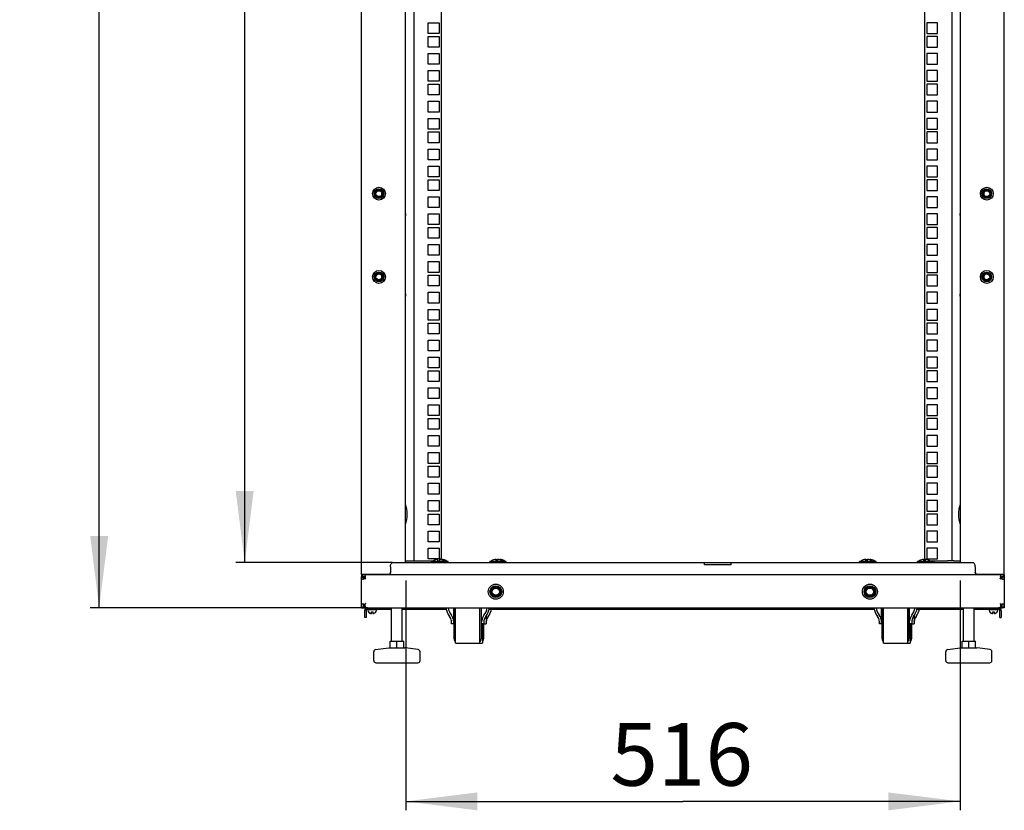
# Model space of a CAD drawing. Units: millimetres. Extents: x 0 to 420, y 0 to 297.
# Drawn here: x 244 to 298, y 124 to 168 of the extents above; entities that cross this region are included whole.
import ezdxf

# ---------------------------------------------------------------- set-up
doc = ezdxf.new("R2010")
doc.units = ezdxf.units.MM
doc.header["$LTSCALE"] = 23.1
doc.layers.get('0').update_dxf_attribs({"linetype": 'CONTINUOUS'})
for name, color, linetype in [('02___PRT_ALL_AXES', 7, 'CONTINUOUS'), ('07__ASM_ALL_ANNOTATION', 7, 'CONTINUOUS'), ('ALL_FEATURES', 7, 'CONTINUOUS')]:
    doc.layers.add(name, color=color, linetype=linetype)
doc.styles.get("Standard").update_dxf_attribs({"font": 'gost.ttf'})
doc.dimstyles.new('DIMSTYLE_4', dxfattribs={"dimtxt": 3.5, "dimasz": 4, "dimexe": 0.5, "dimexo": 0, "dimgap": 0.875, "dimtad": 1, "dimdec": 0, "dimlfac": 16.666667, "dimtxsty": 'STANDARD', "dimblk": '_FILLED', "dimblk1": '_FILLED', "dimblk2": '_FILLED', "dimcen": 0.09, "dimadec": 3, "dimazin": 2, "dimtp": 2, "dimtm": 2, "dimtfac": 1, "dimtdec": 0, "dimtofl": 0, "dimtmove": 0, "dimatfit": 3, "dimldrblk": '_FILLED', "dimfxl": 1, "dimtolj": 1, "dimarcsym": 0})
doc.dimstyles.new('DIMSTYLE_5', dxfattribs={"dimtxt": 3.5, "dimasz": 4, "dimexe": 0.5, "dimexo": 0, "dimgap": 0.875, "dimtad": 1, "dimdec": 0, "dimlfac": 16.666667, "dimtxsty": 'STANDARD', "dimblk": '_FILLED', "dimblk1": '_FILLED', "dimblk2": '_FILLED', "dimcen": 0.09, "dimadec": 3, "dimazin": 2, "dimtp": 0.8, "dimtm": 0.8, "dimtfac": 1, "dimtdec": 0, "dimtofl": 0, "dimtmove": 0, "dimatfit": 3, "dimldrblk": '_FILLED', "dimfxl": 1, "dimtolj": 1, "dimarcsym": 0})

# ---------------------------------------------------------------- blocks, each defined once
blk = doc.blocks.new('_FILLED')
at = {"color": 0, "linetype": 'BYBLOCK'}
blk.add_solid([(0, 0), (-1, 0.125), (-1, -0.125)], dxfattribs=at)
blk = doc.blocks.new('*D5')
at = {"layer": '07__ASM_ALL_ANNOTATION', "color": 2, "linetype": 'CONTINUOUS'}
for p, q in [((265.066, 265.868), (255.583, 265.868)), ((256.083, 265.868), (256.083, 201.743)), ((256.083, 137.618), (256.083, 201.743)), ((264.337, 137.618), (255.583, 137.618))]:
    blk.add_line(p, q, dxfattribs=at)
at = {"layer": '07__ASM_ALL_ANNOTATION', "color": 2, "linetype": 'CONTINUOUS', "xscale": 4, "yscale": 4, "zscale": 4}
for p, rotation in [((256.083, 265.868), 90), ((256.083, 137.618), 270)]:
    blk.add_blockref('_FILLED', p, dxfattribs=dict(at, rotation=rotation))
at = {"layer": '07__ASM_ALL_ANNOTATION', "color": 2, "linetype": 'CONTINUOUS', "insert": (251.708, 193.031), "char_height": 3.5, "width": 8.10662, "attachment_point": 2, "rotation": 90, "line_spacing_factor": 0.9}
blk.add_mtext('2138', dxfattribs=at)
blk = doc.blocks.new('*D6')
at = {"layer": '07__ASM_ALL_ANNOTATION', "color": 2, "linetype": 'CONTINUOUS'}
for p, q in [((262.597, 267.818), (247.461, 267.818)), ((247.961, 267.818), (247.961, 201.458)), ((247.961, 135.098), (247.961, 201.458)), ((262.597, 135.098), (247.461, 135.098))]:
    blk.add_line(p, q, dxfattribs=at)
at = {"layer": '07__ASM_ALL_ANNOTATION', "color": 2, "linetype": 'CONTINUOUS', "xscale": 4, "yscale": 4, "zscale": 4}
for p, rotation in [((247.961, 267.818), 90), ((247.961, 135.098), 270)]:
    blk.add_blockref('_FILLED', p, dxfattribs=dict(at, rotation=rotation))
at = {"layer": '07__ASM_ALL_ANNOTATION', "color": 2, "linetype": 'CONTINUOUS', "insert": (243.586, 201.291), "char_height": 3.5, "width": 8.3511, "attachment_point": 2, "rotation": 90, "line_spacing_factor": 0.9}
blk.add_mtext('2212', dxfattribs=at)
blk = doc.blocks.new('*D7')
at = {"layer": '07__ASM_ALL_ANNOTATION', "color": 2, "linetype": 'CONTINUOUS'}
for p, q in [((265.069, 136.616), (265.069, 123.786)), ((296.005, 136.616), (296.005, 123.786)), ((265.069, 124.286), (280.537, 124.286)), ((296.005, 124.286), (280.537, 124.286))]:
    blk.add_line(p, q, dxfattribs=at)
at = {"layer": '07__ASM_ALL_ANNOTATION', "color": 2, "linetype": 'CONTINUOUS', "xscale": 4, "yscale": 4, "zscale": 4, "rotation": 180}
blk.add_blockref('_FILLED', (265.069, 124.286), dxfattribs=at)
at = {"layer": '07__ASM_ALL_ANNOTATION', "color": 2, "linetype": 'CONTINUOUS', "xscale": 4, "yscale": 4, "zscale": 4}
blk.add_blockref('_FILLED', (296.005, 124.286), dxfattribs=at)
at = {"layer": '07__ASM_ALL_ANNOTATION', "color": 2, "linetype": 'CONTINUOUS', "insert": (280.469, 128.661), "char_height": 3.5, "width": 5.82904, "attachment_point": 2, "line_spacing_factor": 0.9}
blk.add_mtext('516', dxfattribs=at)

msp = doc.modelspace()

# ---------------------------------------------------------------- linework, layer by layer
at = {"color": 3, "linetype": 'CONTINUOUS'}
for p, q in [((262.596715, 136.957893), (262.596715, 267.817893)), ((298.476715, 136.957893), (298.476715, 267.817893)), ((265.056715, 137.617893), (265.056715, 265.867893)), ((265.524715, 265.781174), (265.524715, 137.711174)), ((267.048715, 265.601174), (267.048715, 137.891174)), ((294.024715, 265.601174), (294.024715, 137.891174)), ((295.548715, 265.781174), (295.548715, 137.711174)), ((296.016715, 265.867893), (296.016715, 137.617893)), ((266.328715, 167.766674), (266.928715, 167.766674)), ((266.328715, 167.166674), (266.328715, 167.766674)), ((266.928715, 167.766674), (266.928715, 167.166674)), ((266.928715, 167.166674), (266.328715, 167.166674)), ((266.328715, 167.004674), (266.928715, 167.004674)), ((266.328715, 166.404674), (266.328715, 167.004674)), ((266.928715, 167.004674), (266.928715, 166.404674)), ((266.928715, 166.404674), (266.328715, 166.404674)), ((266.328715, 166.052174), (266.928715, 166.052174)), ((266.328715, 165.452174), (266.328715, 166.052174)), ((266.928715, 166.052174), (266.928715, 165.452174)), ((266.928715, 165.452174), (266.328715, 165.452174)), ((266.328715, 165.099674), (266.928715, 165.099674)), ((266.328715, 164.499674), (266.328715, 165.099674)), ((266.928715, 165.099674), (266.928715, 164.499674)), ((266.928715, 164.499674), (266.328715, 164.499674)), ((266.328715, 164.337674), (266.928715, 164.337674)), ((266.328715, 163.737674), (266.328715, 164.337674)), ((266.928715, 164.337674), (266.928715, 163.737674)), ((266.928715, 163.737674), (266.328715, 163.737674)), ((266.328715, 163.385174), (266.928715, 163.385174)), ((266.328715, 162.785174), (266.328715, 163.385174)), ((266.928715, 163.385174), (266.928715, 162.785174)), ((266.928715, 162.785174), (266.328715, 162.785174)), ((266.328715, 162.432674), (266.928715, 162.432674)), ((266.328715, 161.832674), (266.328715, 162.432674)), ((266.928715, 162.432674), (266.928715, 161.832674)), ((266.928715, 161.832674), (266.328715, 161.832674)), ((266.328715, 161.670674), (266.928715, 161.670674)), ((266.328715, 161.070674), (266.328715, 161.670674)), ((266.928715, 161.670674), (266.928715, 161.070674)), ((266.928715, 161.070674), (266.328715, 161.070674)), ((266.328715, 160.718174), (266.928715, 160.718174)), ((266.328715, 160.118174), (266.328715, 160.718174)), ((266.928715, 160.718174), (266.928715, 160.118174)), ((266.928715, 160.118174), (266.328715, 160.118174)), ((266.328715, 159.765674), (266.928715, 159.765674)), ((266.328715, 159.165674), (266.328715, 159.765674)), ((266.928715, 159.765674), (266.928715, 159.165674)), ((266.928715, 159.165674), (266.328715, 159.165674)), ((266.328715, 159.003674), (266.928715, 159.003674)), ((266.328715, 158.403674), (266.328715, 159.003674)), ((266.928715, 159.003674), (266.928715, 158.403674)), ((266.928715, 158.403674), (266.328715, 158.403674)), ((266.328715, 158.051174), (266.928715, 158.051174)), ((266.328715, 157.451174), (266.328715, 158.051174)), ((266.928715, 158.051174), (266.928715, 157.451174)), ((266.928715, 157.451174), (266.328715, 157.451174)), ((266.328715, 157.098674), (266.928715, 157.098674)), ((266.328715, 156.498674), (266.328715, 157.098674)), ((266.928715, 157.098674), (266.928715, 156.498674)), ((266.928715, 156.498674), (266.328715, 156.498674)), ((266.328715, 156.336674), (266.928715, 156.336674)), ((266.328715, 155.736674), (266.328715, 156.336674)), ((266.928715, 156.336674), (266.928715, 155.736674)), ((266.928715, 155.736674), (266.328715, 155.736674)), ((266.328715, 155.384174), (266.928715, 155.384174)), ((266.328715, 154.784174), (266.328715, 155.384174)), ((266.928715, 155.384174), (266.928715, 154.784174)), ((266.928715, 154.784174), (266.328715, 154.784174)), ((266.328715, 154.431674), (266.928715, 154.431674)), ((266.328715, 153.831674), (266.328715, 154.431674)), ((266.928715, 154.431674), (266.928715, 153.831674)), ((266.928715, 153.831674), (266.328715, 153.831674)), ((266.328715, 153.669674), (266.928715, 153.669674)), ((266.328715, 153.069674), (266.328715, 153.669674)), ((266.928715, 153.669674), (266.928715, 153.069674)), ((266.928715, 153.069674), (266.328715, 153.069674)), ((266.328715, 152.717174), (266.928715, 152.717174)), ((266.328715, 152.117174), (266.328715, 152.717174)), ((266.928715, 152.717174), (266.928715, 152.117174)), ((266.928715, 152.117174), (266.328715, 152.117174)), ((266.328715, 151.764674), (266.928715, 151.764674)), ((266.328715, 151.164674), (266.328715, 151.764674)), ((266.928715, 151.764674), (266.928715, 151.164674)), ((266.928715, 151.164674), (266.328715, 151.164674)), ((266.328715, 151.002674), (266.928715, 151.002674)), ((266.328715, 150.402674), (266.328715, 151.002674)), ((266.928715, 151.002674), (266.928715, 150.402674)), ((266.928715, 150.402674), (266.328715, 150.402674)), ((266.328715, 150.050174), (266.928715, 150.050174)), ((266.328715, 149.450174), (266.328715, 150.050174)), ((266.928715, 150.050174), (266.928715, 149.450174)), ((266.928715, 149.450174), (266.328715, 149.450174)), ((266.328715, 149.097674), (266.928715, 149.097674)), ((266.328715, 148.497674), (266.328715, 149.097674)), ((266.928715, 149.097674), (266.928715, 148.497674)), ((266.928715, 148.497674), (266.328715, 148.497674)), ((266.328715, 148.335674), (266.928715, 148.335674)), ((266.328715, 147.735674), (266.328715, 148.335674)), ((266.928715, 148.335674), (266.928715, 147.735674)), ((266.928715, 147.735674), (266.328715, 147.735674)), ((266.328715, 147.383174), (266.928715, 147.383174)), ((266.328715, 146.783174), (266.328715, 147.383174)), ((266.928715, 147.383174), (266.928715, 146.783174)), ((266.928715, 146.783174), (266.328715, 146.783174)), ((266.328715, 146.430674), (266.928715, 146.430674)), ((266.328715, 145.830674), (266.328715, 146.430674)), ((266.928715, 146.430674), (266.928715, 145.830674)), ((266.928715, 145.830674), (266.328715, 145.830674)), ((266.328715, 145.668674), (266.928715, 145.668674)), ((266.328715, 145.068674), (266.328715, 145.668674)), ((266.928715, 145.668674), (266.928715, 145.068674)), ((266.928715, 145.068674), (266.328715, 145.068674)), ((266.328715, 144.716174), (266.928715, 144.716174)), ((266.328715, 144.116174), (266.328715, 144.716174)), ((266.928715, 144.716174), (266.928715, 144.116174)), ((266.928715, 144.116174), (266.328715, 144.116174)), ((266.328715, 143.763674), (266.928715, 143.763674)), ((266.328715, 143.163674), (266.328715, 143.763674)), ((266.928715, 143.763674), (266.928715, 143.163674)), ((266.928715, 143.163674), (266.328715, 143.163674)), ((266.328715, 143.001674), (266.928715, 143.001674)), ((266.328715, 142.401674), (266.328715, 143.001674)), ((266.928715, 143.001674), (266.928715, 142.401674)), ((266.928715, 142.401674), (266.328715, 142.401674)), ((266.328715, 142.049174), (266.928715, 142.049174)), ((266.328715, 141.449174), (266.328715, 142.049174)), ((266.928715, 142.049174), (266.928715, 141.449174)), ((266.928715, 141.449174), (266.328715, 141.449174)), ((266.328715, 141.096674), (266.928715, 141.096674)), ((266.328715, 140.496674), (266.328715, 141.096674)), ((266.928715, 141.096674), (266.928715, 140.496674)), ((266.928715, 140.496674), (266.328715, 140.496674)), ((266.328715, 140.334674), (266.928715, 140.334674)), ((266.328715, 139.734674), (266.328715, 140.334674)), ((266.928715, 140.334674), (266.928715, 139.734674)), ((266.928715, 139.734674), (266.328715, 139.734674)), ((266.328715, 139.382174), (266.928715, 139.382174)), ((266.328715, 138.782174), (266.328715, 139.382174)), ((266.928715, 139.382174), (266.928715, 138.782174)), ((266.928715, 138.782174), (266.328715, 138.782174)), ((266.328715, 138.429674), (266.928715, 138.429674)), ((266.328715, 137.829674), (266.328715, 138.429674)), ((266.928715, 138.429674), (266.928715, 137.829674)), ((264.336715, 137.617893), (296.736715, 137.617893)), ((265.056715, 137.711174), (266.596755, 137.711174)), ((265.068715, 137.617893), (265.068715, 137.711174)), ((266.928715, 137.829674), (266.328715, 137.829674)), ((281.736715, 137.497893), (281.736715, 137.617893)), ((283.236715, 137.497893), (281.736715, 137.497893)), ((283.236715, 137.497893), (283.236715, 137.617893)), ((295.668715, 137.711174), (295.308715, 137.711174)), ((296.004715, 137.711174), (296.004715, 137.617893)), ((262.596715, 136.973969), (264.096715, 136.973969)), ((262.596715, 136.957893), (298.476715, 136.957893)), ((262.596715, 135.097893), (262.596715, 136.837893)), ((264.216715, 137.377893), (264.216715, 137.077893)), ((296.856715, 137.377893), (296.856715, 137.077893)), ((296.976715, 136.973969), (298.476715, 136.973969)), ((298.476715, 136.837893), (298.476715, 135.097893)), ((262.836715, 136.717893), (262.768268, 136.736673)), ((262.836715, 136.717893), (262.802213, 136.771629)), ((298.236715, 136.717893), (298.271218, 136.771629)), ((298.236715, 136.717893), (298.305163, 136.736673)), ((262.716715, 135.097893), (298.356715, 135.097893)), ((262.776715, 135.097893), (262.776715, 135.101811)), ((262.854715, 134.953893), (262.854715, 134.557893)), ((262.926715, 135.025893), (263.802715, 135.025893)), ((297.282715, 135.025893), (298.158715, 135.025893)), ((298.230715, 134.557893), (298.230715, 134.953893)), ((298.296715, 135.097893), (298.296715, 135.101811))]:
    msp.add_line(p, q, dxfattribs=at)
at = {"color": 7, "linetype": 'CONTINUOUS'}
for p, q in [((263.730715, 158.176485), (263.730715, 158.2793)), ((297.342715, 158.2793), (297.342715, 158.176485)), ((263.730715, 153.526485), (263.730715, 153.6293)), ((297.342715, 153.6293), (297.342715, 153.526485)), ((267.43633, 137.677893), (266.5171, 137.677893)), ((266.5171, 137.617893), (266.5171, 137.677893)), ((266.7271, 137.76928), (266.7271, 137.770615)), ((266.8681, 137.701893), (266.8681, 137.795789)), ((266.9461, 137.701893), (266.8681, 137.701893)), ((266.9461, 137.795789), (266.9461, 137.701893)), ((267.08533, 137.795789), (267.08533, 137.76981)), ((267.0871, 137.770615), (267.0871, 137.768741)), ((267.22633, 137.770615), (267.22633, 137.768741)), ((267.2971, 137.617893), (267.2971, 137.677893)), ((267.43633, 137.617893), (267.43633, 137.677893)), ((270.67633, 137.677893), (269.7571, 137.677893)), ((269.7571, 137.617893), (269.7571, 137.677893)), ((269.9671, 137.76928), (269.9671, 137.770615)), ((270.1081, 137.701893), (270.1081, 137.795789)), ((270.1861, 137.701893), (270.1081, 137.701893)), ((270.1861, 137.795789), (270.1861, 137.701893)), ((270.24733, 137.788569), (270.24733, 137.795789)), ((270.32533, 137.795789), (270.32533, 137.76981)), ((270.3271, 137.770615), (270.3271, 137.768741)), ((270.46633, 137.770615), (270.46633, 137.768741)), ((270.5371, 137.617893), (270.5371, 137.677893)), ((270.67633, 137.617893), (270.67633, 137.677893)), ((291.31633, 137.677893), (290.3971, 137.677893)), ((290.3971, 137.617893), (290.3971, 137.677893)), ((290.6071, 137.76928), (290.6071, 137.770615)), ((290.7481, 137.701893), (290.7481, 137.795789)), ((290.8261, 137.701893), (290.7481, 137.701893)), ((290.8261, 137.795789), (290.8261, 137.701893)), ((290.88733, 137.788569), (290.88733, 137.795789)), ((290.96533, 137.795789), (290.96533, 137.76981)), ((290.9671, 137.770615), (290.9671, 137.768741)), ((291.10633, 137.770615), (291.10633, 137.768741)), ((291.1771, 137.617893), (291.1771, 137.677893)), ((291.31633, 137.617893), (291.31633, 137.677893)), ((294.55633, 137.677893), (293.6371, 137.677893)), ((293.6371, 137.617893), (293.6371, 137.677893)), ((293.8471, 137.76928), (293.8471, 137.770615)), ((293.9881, 137.701893), (293.9881, 137.795789)), ((294.0661, 137.701893), (293.9881, 137.701893)), ((294.0661, 137.795789), (294.0661, 137.701893)), ((294.2071, 137.770615), (294.2071, 137.768741)), ((294.4171, 137.617893), (294.4171, 137.677893)), ((294.55633, 137.617893), (294.55633, 137.677893)), ((262.596715, 136.957893), (262.596715, 136.837893)), ((262.65112, 136.942838), (262.65112, 136.830365)), ((264.21273, 137.056115), (264.21273, 137.034338)), ((296.8607, 137.056115), (296.8607, 137.034337)), ((298.422311, 136.942838), (298.422311, 136.830365)), ((298.476715, 136.957893), (298.476715, 136.837893)), ((262.596715, 136.819893), (262.716715, 136.819893)), ((262.597859, 136.813551), (262.717287, 136.813551)), ((262.768268, 136.736673), (262.802491, 136.736673)), ((262.802213, 136.77163), (262.802213, 136.744761)), ((262.836715, 136.717893), (262.802491, 136.736673)), ((262.836715, 136.717893), (262.806299, 136.741624)), ((298.236715, 136.717893), (298.267132, 136.741624)), ((298.236715, 136.717893), (298.270939, 136.736673)), ((298.305163, 136.736673), (298.270939, 136.736673)), ((298.271218, 136.771629), (298.271218, 136.744761)), ((298.475572, 136.813551), (298.356144, 136.813551)), ((298.476715, 136.819893), (298.356715, 136.819893)), ((262.751685, 135.282559), (262.781945, 135.282559)), ((262.776715, 135.101811), (262.776715, 135.219852)), ((262.781945, 135.25369), (262.781945, 135.282559)), ((298.321746, 135.282559), (298.291485, 135.28256)), ((298.291486, 135.25369), (298.291485, 135.28256)), ((298.296715, 135.101811), (298.296715, 135.219852)), ((262.596715, 135.097893), (262.716715, 135.097893)), ((262.601101, 135.127145), (262.718908, 135.127145)), ((262.782715, 134.557893), (262.782715, 134.953893)), ((262.956715, 135.007893), (263.436715, 135.007893)), ((262.956715, 135.007893), (262.956715, 134.959893)), ((263.016715, 134.825728), (263.016715, 134.829584)), ((263.070715, 135.025893), (263.070715, 135.007893)), ((263.151119, 134.779893), (263.157715, 134.779893)), ((263.157715, 134.875893), (263.235715, 134.875893)), ((263.157715, 134.779893), (263.157715, 134.875893)), ((263.235715, 134.875893), (263.235715, 134.779893)), ((263.235715, 134.779893), (263.242311, 134.779893)), ((263.322715, 135.025893), (263.322715, 135.007893)), ((263.376715, 134.829584), (263.376715, 134.825728)), ((263.436715, 135.007893), (263.436715, 134.959893)), ((264.276715, 133.225893), (264.276715, 135.097893)), ((264.876715, 133.225893), (264.876715, 135.097893)), ((267.76633, 135.025893), (267.76633, 134.797893)), ((267.7771, 133.357893), (267.7771, 135.097893)), ((267.8461, 133.114919), (267.8461, 135.097893)), ((269.2081, 133.114919), (269.2081, 135.097893)), ((269.2771, 135.097893), (269.2771, 133.357893)), ((291.64633, 135.025893), (291.64633, 134.797893)), ((291.6571, 133.357893), (291.6571, 135.097893)), ((291.7261, 133.114919), (291.7261, 135.097893)), ((293.0881, 133.114919), (293.0881, 135.097893)), ((293.1571, 135.097893), (293.1571, 133.357893)), ((296.196715, 133.225893), (296.196715, 135.097893)), ((296.796715, 133.225893), (296.796715, 135.097893)), ((297.636715, 135.007893), (298.116715, 135.007893)), ((297.636715, 135.007893), (297.636715, 134.959893)), ((297.696715, 134.825728), (297.696715, 134.829584)), ((297.750715, 135.025893), (297.750715, 135.007893)), ((297.831119, 134.779893), (297.837715, 134.779893)), ((297.837715, 134.875893), (297.915715, 134.875893)), ((297.837715, 134.779893), (297.837715, 134.875893)), ((297.915715, 134.875893), (297.915715, 134.779893)), ((297.915715, 134.779893), (297.922311, 134.779893)), ((298.002715, 135.025893), (298.002715, 135.007893)), ((298.056715, 134.829584), (298.056715, 134.825728)), ((298.116715, 135.007893), (298.116715, 134.959893)), ((298.302715, 134.953893), (298.302715, 134.557893)), ((298.47233, 135.127145), (298.354523, 135.127145)), ((298.476715, 135.097893), (298.356715, 135.097893)), ((262.854715, 134.557893), (262.782715, 134.557893)), ((267.7471, 134.197893), (267.6271, 134.197893)), ((267.76633, 134.197893), (267.7771, 134.197893)), ((269.4271, 134.197893), (269.3071, 134.197893)), ((269.34733, 134.197893), (269.34733, 133.114919)), ((269.41633, 134.197893), (269.41633, 133.357893)), ((269.44633, 134.197893), (269.56633, 134.197893)), ((291.6271, 134.197893), (291.5071, 134.197893)), ((291.64633, 134.197893), (291.6571, 134.197893)), ((293.3071, 134.197893), (293.1871, 134.197893)), ((293.22733, 134.197893), (293.22733, 133.114919)), ((293.29633, 134.197893), (293.29633, 133.357893)), ((293.32633, 134.197893), (293.44633, 134.197893)), ((298.230715, 134.557893), (298.302715, 134.557893)), ((264.198715, 133.225893), (264.954715, 133.225893)), ((264.198715, 132.865893), (264.198715, 133.225893)), ((264.576715, 132.865893), (264.576715, 133.225893)), ((264.954715, 132.865893), (264.954715, 133.225893)), ((267.8461, 133.114893), (269.34733, 133.114893)), ((291.7261, 133.114893), (293.22733, 133.114893)), ((296.118715, 133.225893), (296.874715, 133.225893)), ((296.118715, 132.865893), (296.118715, 133.225893)), ((296.496715, 132.865893), (296.496715, 133.225893)), ((296.874715, 132.865893), (296.874715, 133.225893)), ((263.286715, 132.145893), (263.286715, 132.641817)), ((263.389745, 132.760611), (264.118273, 132.864686)), ((264.118273, 132.864686), (264.135244, 132.865893)), ((264.135244, 132.865893), (265.018187, 132.865893)), ((265.035158, 132.864686), (265.018187, 132.865893)), ((265.763686, 132.760611), (265.035158, 132.864686)), ((265.866715, 132.145893), (265.866715, 132.641817)), ((295.206715, 132.145893), (295.206715, 132.641817)), ((295.309745, 132.760611), (296.038273, 132.864686)), ((296.038273, 132.864686), (296.055244, 132.865893)), ((296.055244, 132.865893), (296.938187, 132.865893)), ((296.955158, 132.864686), (296.938187, 132.865893)), ((297.683686, 132.760611), (296.955158, 132.864686)), ((297.786715, 132.145893), (297.786715, 132.641817)), ((263.406729, 132.025893), (265.746702, 132.025893)), ((295.326729, 132.025893), (297.666702, 132.025893))]:
    msp.add_line(p, q, dxfattribs=at)
for centre in [(270.096715, 135.997893), (290.976715, 135.997893)]:
    msp.add_circle(centre, 0.42, dxfattribs=at)
for centre, radius, start, end in [((263.500419, 140.317893), 1.652297, 340.3729643, 19.6270357), ((297.573012, 140.317893), 1.652297, 160.3729643, 199.6270357), ((266.9071, 137.200107), 0.59823, 107.5109283, 126.9971574), ((266.9071, 137.200107), 0.596957, 93.7458764, 107.5494699), ((266.9071, 137.200107), 0.596957, 72.4505301, 86.2541236), ((266.9071, 137.200107), 0.596443, 72.4349135, 86.2508907), ((267.04633, 137.200107), 0.596957, 72.4505301, 86.2541236), ((267.04633, 137.200107), 0.596443, 72.4349135, 86.2508907), ((266.9071, 137.200107), 0.59823, 53.0028426, 72.4890717), ((267.04633, 137.200107), 0.59823, 53.0028426, 72.4890717), ((270.1471, 137.200107), 0.59823, 107.5109283, 126.9971574), ((270.1471, 137.200107), 0.596957, 93.7458764, 107.5494699), ((270.28633, 137.200107), 0.596957, 99.6584748, 107.3658603), ((270.1471, 137.200107), 0.596957, 72.4505301, 86.2541236), ((270.1471, 137.200107), 0.596443, 72.4349135, 86.2508907), ((270.28633, 137.200107), 0.596957, 93.7458764, 96.6971534), ((270.28633, 137.200107), 0.596957, 72.4505301, 86.2541236), ((270.28633, 137.200107), 0.596443, 72.4349135, 86.2508907), ((270.1471, 137.200107), 0.59823, 53.0028426, 72.4890717), ((270.28633, 137.200107), 0.59823, 53.0028426, 72.4890717), ((290.7871, 137.200107), 0.59823, 107.5109283, 126.9971574), ((290.7871, 137.200107), 0.596957, 93.7458764, 107.5494699), ((290.92633, 137.200107), 0.596957, 99.6584748, 107.3658603), ((290.7871, 137.200107), 0.596957, 72.4505301, 86.2541236), ((290.7871, 137.200107), 0.596443, 72.4349135, 86.2508907), ((290.92633, 137.200107), 0.596957, 93.7458764, 96.6971534), ((290.92633, 137.200107), 0.596957, 72.4505301, 86.2541236), ((290.92633, 137.200107), 0.596443, 72.4349135, 86.2508907), ((290.7871, 137.200107), 0.59823, 53.0028426, 72.4890717), ((290.92633, 137.200107), 0.59823, 53.0028426, 72.4890717), ((294.0271, 137.200107), 0.59823, 107.5109283, 126.9971574), ((294.0271, 137.200107), 0.596957, 93.7458764, 107.5494699), ((294.16633, 137.200107), 0.596957, 100.3986054, 107.3658603), ((294.0271, 137.200107), 0.596957, 72.4505301, 86.2541236), ((294.0271, 137.200107), 0.596443, 72.4349135, 86.2508907), ((294.0271, 137.200107), 0.59823, 53.0028426, 72.4890717), ((294.16633, 137.200107), 0.59823, 53.0028426, 58.7323161), ((263.999591, 136.992749), 0.217159, 7.6853767, 11.0410079), ((297.073839, 136.992749), 0.217159, 168.9589921, 172.3146233), ((262.752549, 136.819926), 0.035834, 180.0541093, 190.2479024), ((261.677941, 135.276081), 1.849597, 52.4064317, 52.566002), ((299.393037, 135.279301), 1.845549, 127.4342907, 127.5942122), ((298.320882, 136.819927), 0.035834, 349.7511099, 359.9449002), ((262.914899, 135.097746), 0.198183, 171.4689745, 179.9575781), ((262.926715, 134.953893), 0.144, 90, 180), ((263.136715, 134.959893), 0.18, 180, 228.1896851), ((263.139245, 134.961155), 0.179789, 227.0377682, 230.9191736), ((263.150903, 135.05368), 0.273788, 267.6087856, 270.0452185), ((263.150902, 135.053638), 0.273746, 267.6086075, 270.0454146), ((263.256715, 134.959893), 0.18, 311.8103149, 360), ((297.816715, 134.959893), 0.18, 180, 228.1896851), ((297.819245, 134.961155), 0.179789, 227.0377682, 230.9191736), ((297.830903, 135.05368), 0.273788, 267.6087856, 270.0452185), ((297.830902, 135.053638), 0.273746, 267.6086075, 270.0454146), ((297.936715, 134.959893), 0.18, 311.8103149, 360), ((298.158715, 134.953893), 0.144, 0, 90), ((298.158592, 135.09775), 0.198124, 0.0412809, 8.5324402), ((268.0171, 133.357893), 0.24, 180, 224.561312), ((269.0371, 133.357893), 0.24, 315.438688, 360), ((269.17633, 133.357893), 0.24, 315.438688, 360), ((291.8971, 133.357893), 0.24, 180, 224.561312), ((292.9171, 133.357893), 0.24, 315.438688, 360), ((293.05633, 133.357893), 0.24, 315.438688, 360), ((263.406715, 132.641817), 0.12, 98.1301024, 180), ((265.746715, 132.641817), 0.12, 0, 81.8698976), ((295.326715, 132.641817), 0.12, 98.1301024, 180), ((297.666715, 132.641817), 0.12, 0, 81.8698976), ((263.406715, 132.145893), 0.12, 180, 270), ((265.746715, 132.145893), 0.12, 270, 360), ((295.326715, 132.145893), 0.12, 180, 270), ((297.666715, 132.145893), 0.12, 270, 360)]:
    msp.add_arc(centre, radius, start, end, dxfattribs=at)
at = {"color": 3, "linetype": 'CONTINUOUS'}
for centre, radius, start, end in [((266.868715, 137.891174), 0.18, 270, 295.5651665), ((266.868715, 137.891174), 0.18, 324.5841101, 360), ((294.204715, 137.891174), 0.18, 180, 219.5977928), ((262.652944, 136.850604), 0.166924, 355.6671962, 359.9601808), ((264.166684, 137.035761), 0.050018, 358.0700263, 0.0164996), ((296.906747, 137.035761), 0.050018, 179.9835002, 181.9300543), ((298.420487, 136.850604), 0.166924, 180.0398192, 184.3328038), ((262.656663, 136.882863), 0.184037, 289.04097, 293.2934867), ((262.621181, 136.853926), 0.19886, 335.5537425, 345.5286436), ((298.45225, 136.853926), 0.19886, 194.4713564, 204.4462575), ((298.416768, 136.882863), 0.184037, 246.7065128, 250.95903), ((262.656139, 135.123311), 0.185726, 66.7420024, 70.9659824), ((262.658164, 135.127495), 0.181082, 58.9051435, 66.8078747), ((262.64031, 135.140376), 0.181547, 25.2743183, 27.7245889), ((298.433121, 135.140376), 0.181547, 152.2754111, 154.7256817), ((298.415267, 135.127495), 0.181082, 113.1921245, 121.0948565), ((298.417292, 135.123311), 0.185726, 109.0340176, 113.2579968), ((262.926715, 134.953893), 0.072, 90, 180), ((298.158715, 134.953893), 0.072, 0, 90)]:
    msp.add_arc(centre, radius, start, end, dxfattribs=at)
for points, knots in [([(264.216715, 137.377893), (264.216715, 137.410206), (264.222551, 137.470342), (264.248027, 137.547546), (264.284956, 137.601686), (264.321093, 137.617893), (264.336715, 137.617893)], [0, 0, 0, 0, 0.335573933, 0.621608683, 0.837764127, 1, 1, 1, 1]), ([(296.856715, 137.377893), (296.856715, 137.410206), (296.85088, 137.470342), (296.825404, 137.547546), (296.788475, 137.601686), (296.752337, 137.617893), (296.736715, 137.617893)], [0, 0, 0, 0, 0.335573933, 0.621608683, 0.837764127, 1, 1, 1, 1]), ([(262.65112, 136.942838), (262.646707, 136.945254), (262.629707, 136.953546), (262.610609, 136.957893), (262.596715, 136.957893)], [0, 0, 0, 0, 0.265859012, 1, 1, 1, 1]), ([(262.699868, 136.947407), (262.695596, 136.947407), (262.67927, 136.947043), (262.662918, 136.945356), (262.65112, 136.942838)], [0, 0, 0, 0, 0.261510649, 1, 1, 1, 1]), ([(262.819867, 136.850488), (262.819867, 136.86485), (262.8166, 136.892367), (262.792466, 136.928225), (262.749425, 136.945258), (262.717597, 136.947407), (262.699868, 136.947407)], [0, 0, 0, 0, 0.244212624, 0.459345343, 0.698537881, 1, 1, 1, 1]), ([(264.096715, 136.973969), (264.108721, 136.973969), (264.129521, 136.974986), (264.158362, 136.979678), (264.182415, 136.987365), (264.203274, 137.000401), (264.2123, 137.014309), (264.214624, 137.021787)], [0, 0, 0, 0, 0.267097229, 0.462125385, 0.648763361, 0.825788198, 1, 1, 1, 1]), ([(296.858807, 137.021787), (296.861884, 137.011887), (296.880067, 136.989334), (296.924673, 136.976458), (296.958847, 136.973969), (296.976715, 136.973969)], [0, 0, 0, 0, 0.231635442, 0.600746022, 1, 1, 1, 1]), ([(298.373563, 136.947407), (298.355834, 136.947407), (298.324005, 136.945258), (298.280965, 136.928225), (298.256831, 136.892367), (298.253564, 136.86485), (298.253563, 136.850488)], [0, 0, 0, 0, 0.301462119, 0.540654657, 0.755787376, 1, 1, 1, 1]), ([(298.422311, 136.942838), (298.418551, 136.94364), (298.402448, 136.94646), (298.386056, 136.947407), (298.373563, 136.947407)], [0, 0, 0, 0, 0.235334302, 1, 1, 1, 1]), ([(298.422311, 136.942838), (298.426724, 136.945254), (298.443724, 136.953547), (298.462821, 136.957893), (298.476715, 136.957893)], [0, 0, 0, 0, 0.265837343, 1, 1, 1, 1]), ([(262.597859, 136.813551), (262.597979, 136.796715), (262.598722, 136.767621), (262.606684, 136.727629), (262.63312, 136.702682), (262.655557, 136.699893), (262.66701, 136.699893)], [0, 0, 0, 0, 0.330926216, 0.57691285, 0.77489728, 1, 1, 1, 1]), ([(262.66701, 136.699893), (262.670885, 136.699893), (262.687758, 136.700759), (262.704412, 136.704656), (262.716704, 136.708896)], [0, 0, 0, 0, 0.229594542, 1, 1, 1, 1]), ([(262.729438, 136.713827), (262.732801, 136.715274), (262.746434, 136.721624), (262.759326, 136.729637), (262.768268, 136.736673)], [0, 0, 0, 0, 0.243444961, 1, 1, 1, 1]), ([(298.305163, 136.736673), (298.314105, 136.729637), (298.326997, 136.721624), (298.340629, 136.715274), (298.343992, 136.713827)], [0, 0, 0, 0, 0.756555038, 1, 1, 1, 1]), ([(298.356727, 136.708896), (298.361038, 136.707409), (298.377183, 136.70252), (298.394106, 136.699893), (298.406421, 136.699893)], [0, 0, 0, 0, 0.270209071, 1, 1, 1, 1]), ([(298.406421, 136.699893), (298.417873, 136.699893), (298.440311, 136.702682), (298.466746, 136.727629), (298.474709, 136.767621), (298.475452, 136.796715), (298.475572, 136.813551)], [0, 0, 0, 0, 0.22510272, 0.42308715, 0.669073784, 1, 1, 1, 1]), ([(262.666982, 135.307892), (262.652318, 135.30789), (262.629025, 135.303468), (262.609363, 135.280483), (262.60166, 135.256876), (262.598444, 135.227683), (262.597542, 135.183768), (262.597675, 135.149408), (262.601101, 135.127145)], [0, 0, 0, 0, 0.200156066, 0.292573412, 0.399991809, 0.534033342, 0.692536403, 1, 1, 1, 1]), ([(262.716709, 135.298883), (262.712395, 135.30037), (262.69624, 135.305269), (262.679305, 135.307894), (262.666982, 135.307892)], [0, 0, 0, 0, 0.270226095, 1, 1, 1, 1]), ([(262.836715, 135.337893), (262.82948, 135.333287), (262.800955, 135.315125), (262.772549, 135.296763), (262.751685, 135.282559)], [0, 0, 0, 0, 0.25361778, 1, 1, 1, 1]), ([(262.836715, 135.337893), (262.832156, 135.330731), (262.814174, 135.302488), (262.795997, 135.27436), (262.781945, 135.25369)], [0, 0, 0, 0, 0.25354583, 1, 1, 1, 1]), ([(262.819867, 135.155863), (262.819867, 135.160591), (262.818299, 135.181976), (262.811594, 135.202814), (262.804478, 135.217887)], [0, 0, 0, 0, 0.220956826, 1, 1, 1, 1]), ([(298.236715, 135.337893), (298.243951, 135.333286), (298.272476, 135.315124), (298.300883, 135.296762), (298.321746, 135.282559)], [0, 0, 0, 0, 0.253649941, 1, 1, 1, 1]), ([(298.236715, 135.337893), (298.241275, 135.330731), (298.259257, 135.302488), (298.277433, 135.27436), (298.291486, 135.25369)], [0, 0, 0, 0, 0.253545795, 1, 1, 1, 1]), ([(298.268953, 135.217887), (298.266409, 135.212499), (298.258273, 135.192738), (298.253562, 135.171295), (298.253564, 135.155863)], [0, 0, 0, 0, 0.278582011, 1, 1, 1, 1]), ([(298.406449, 135.307892), (298.402572, 135.307893), (298.385687, 135.307022), (298.369022, 135.303125), (298.356721, 135.298883)], [0, 0, 0, 0, 0.229597307, 1, 1, 1, 1]), ([(298.47233, 135.127145), (298.475755, 135.149408), (298.475889, 135.183768), (298.474987, 135.227683), (298.471771, 135.256876), (298.464068, 135.280483), (298.444406, 135.303468), (298.421112, 135.30789), (298.406449, 135.307892)], [0, 0, 0, 0, 0.307463597, 0.465966658, 0.600008191, 0.707426588, 0.799843934, 1, 1, 1, 1]), ([(262.776715, 135.101811), (262.788886, 135.104327), (262.814682, 135.115708), (262.819866, 135.143306), (262.819867, 135.155863)], [0, 0, 0, 0, 0.497433156, 1, 1, 1, 1]), ([(298.253564, 135.155863), (298.253565, 135.143306), (298.258749, 135.115708), (298.284544, 135.104327), (298.296715, 135.101811)], [0, 0, 0, 0, 0.502566844, 1, 1, 1, 1])]:
    msp.add_open_spline(points, degree=3, knots=knots, dxfattribs=at)
at = {"color": 7, "linetype": 'CONTINUOUS'}
for points in [[(262.65112, 136.830365), (262.633462, 136.8352), (262.615023, 136.837893), (262.596715, 136.837893)], [(262.699868, 136.83265), (262.683601, 136.83265), (262.667295, 136.832091), (262.65112, 136.830365)], [(298.422311, 136.830365), (298.406136, 136.832091), (298.38983, 136.83265), (298.373563, 136.83265)], [(298.422311, 136.830365), (298.439968, 136.8352), (298.458408, 136.837893), (298.476715, 136.837893)]]:
    msp.add_open_spline(points, degree=3, dxfattribs=at)
for points, knots in [([(262.813665, 136.804303), (262.803257, 136.819161), (262.759803, 136.831612), (262.721544, 136.83265), (262.699868, 136.83265)], [0, 0, 0, 0, 0.455599257, 1, 1, 1, 1]), ([(298.373563, 136.83265), (298.351887, 136.83265), (298.313628, 136.831612), (298.270173, 136.819161), (298.259766, 136.804303)], [0, 0, 0, 0, 0.544400743, 1, 1, 1, 1]), ([(262.717287, 136.813551), (262.717352, 136.795332), (262.717999, 136.762274), (262.721619, 136.727251), (262.729316, 136.71392)], [0, 0, 0, 0, 0.542035477, 1, 1, 1, 1]), ([(298.344115, 136.71392), (298.351812, 136.727251), (298.355432, 136.762274), (298.356079, 136.795332), (298.356144, 136.813551)], [0, 0, 0, 0, 0.457964525, 1, 1, 1, 1]), ([(262.729333, 135.293898), (262.723269, 135.283421), (262.718719, 135.256402), (262.716898, 135.200872), (262.716637, 135.156666), (262.718908, 135.127145)], [0, 0, 0, 0, 0.216048275, 0.471540814, 1, 1, 1, 1]), ([(262.776715, 135.219852), (262.778914, 135.220079), (262.787121, 135.22107), (262.795317, 135.222697), (262.801025, 135.224744)], [0, 0, 0, 0, 0.267130948, 1, 1, 1, 1]), ([(298.272406, 135.224744), (298.274215, 135.224095), (298.28215, 135.221699), (298.290392, 135.220505), (298.296715, 135.219852)], [0, 0, 0, 0, 0.232104789, 1, 1, 1, 1]), ([(298.354523, 135.127145), (298.356794, 135.156666), (298.356533, 135.200872), (298.354712, 135.256402), (298.350161, 135.283421), (298.344098, 135.293898)], [0, 0, 0, 0, 0.528459181, 0.783951721, 1, 1, 1, 1]), ([(263.025903, 134.821592), (263.041747, 134.808724), (263.078161, 134.788248), (263.11907, 134.781), (263.13948, 134.780131)], [0, 0, 0, 0, 0.499793108, 1, 1, 1, 1]), ([(263.242311, 134.779893), (263.254538, 134.779893), (263.279069, 134.78147), (263.326546, 134.793428), (263.358923, 134.813014), (263.376715, 134.829584)], [0, 0, 0, 0, 0.250738027, 0.501371959, 1, 1, 1, 1]), ([(297.705903, 134.821592), (297.721747, 134.808724), (297.758161, 134.788248), (297.79907, 134.781), (297.81948, 134.780131)], [0, 0, 0, 0, 0.499793108, 1, 1, 1, 1]), ([(297.922311, 134.779893), (297.934538, 134.779893), (297.959069, 134.78147), (298.006546, 134.793428), (298.038923, 134.813014), (298.056715, 134.829584)], [0, 0, 0, 0, 0.250738027, 0.501371959, 1, 1, 1, 1])]:
    msp.add_open_spline(points, degree=3, knots=knots, dxfattribs=at)
at = {"color": 3, "linetype": 'CONTINUOUS'}
for points in [[(262.813731, 136.804231), (262.816592, 136.815278), (262.818536, 136.826614), (262.81939, 136.837992)], [(264.21273, 137.056115), (264.215286, 137.063038), (264.216715, 137.070513), (264.216715, 137.077893)], [(264.216702, 137.035775), (264.2167, 137.042683), (264.215242, 137.04968), (264.212731, 137.056115)], [(264.214624, 137.021787), (264.215857, 137.025753), (264.216533, 137.029926), (264.216673, 137.034077)], [(296.860701, 137.056115), (296.858145, 137.063038), (296.856715, 137.070513), (296.856715, 137.077893)], [(296.8607, 137.056115), (296.858188, 137.04968), (296.856731, 137.042683), (296.856729, 137.035775)], [(296.856757, 137.034076), (296.856897, 137.029926), (296.857574, 137.025753), (296.858807, 137.021787)], [(298.25404, 136.837992), (298.254895, 136.826614), (298.256839, 136.815278), (298.259699, 136.804231)], [(262.597859, 136.813551), (262.597131, 136.815572), (262.596715, 136.817745), (262.596715, 136.819893)], [(298.475572, 136.813551), (298.4763, 136.815572), (298.476715, 136.817745), (298.476715, 136.819893)], [(262.801014, 135.224835), (262.79565, 135.235041), (262.789292, 135.244806), (262.781945, 135.25369)], [(298.291486, 135.25369), (298.284139, 135.244806), (298.27778, 135.235041), (298.272417, 135.224835)], [(262.601101, 135.127145), (262.598277, 135.117698), (262.596715, 135.107752), (262.596715, 135.097893)], [(298.47233, 135.127145), (298.475154, 135.117698), (298.476715, 135.107752), (298.476715, 135.097893)]]:
    msp.add_open_spline(points, degree=3, dxfattribs=at)
at = {"layer": '02___PRT_ALL_AXES', "color": 3, "linetype": 'CONTINUOUS'}
for p, q in [((294.744715, 167.766674), (294.144715, 167.766674)), ((294.144715, 167.766674), (294.144715, 167.166674)), ((294.744715, 167.166674), (294.744715, 167.766674)), ((294.144715, 167.166674), (294.744715, 167.166674)), ((294.744715, 167.004674), (294.144715, 167.004674)), ((294.144715, 167.004674), (294.144715, 166.404674)), ((294.744715, 166.404674), (294.744715, 167.004674)), ((294.144715, 166.404674), (294.744715, 166.404674)), ((294.744715, 166.052174), (294.144715, 166.052174)), ((294.144715, 166.052174), (294.144715, 165.452174)), ((294.744715, 165.452174), (294.744715, 166.052174)), ((294.144715, 165.452174), (294.744715, 165.452174)), ((294.744715, 165.099674), (294.144715, 165.099674)), ((294.144715, 165.099674), (294.144715, 164.499674)), ((294.744715, 164.499674), (294.744715, 165.099674)), ((294.144715, 164.499674), (294.744715, 164.499674)), ((294.744715, 164.337674), (294.144715, 164.337674)), ((294.144715, 164.337674), (294.144715, 163.737674)), ((294.744715, 163.737674), (294.744715, 164.337674)), ((294.144715, 163.737674), (294.744715, 163.737674)), ((294.744715, 163.385174), (294.144715, 163.385174)), ((294.144715, 163.385174), (294.144715, 162.785174)), ((294.744715, 162.785174), (294.744715, 163.385174)), ((294.144715, 162.785174), (294.744715, 162.785174)), ((294.744715, 162.432674), (294.144715, 162.432674)), ((294.144715, 162.432674), (294.144715, 161.832674)), ((294.744715, 161.832674), (294.744715, 162.432674)), ((294.144715, 161.832674), (294.744715, 161.832674)), ((294.744715, 161.670674), (294.144715, 161.670674)), ((294.144715, 161.670674), (294.144715, 161.070674)), ((294.744715, 161.070674), (294.744715, 161.670674)), ((294.144715, 161.070674), (294.744715, 161.070674)), ((294.744715, 160.718174), (294.144715, 160.718174)), ((294.144715, 160.718174), (294.144715, 160.118174)), ((294.744715, 160.118174), (294.744715, 160.718174)), ((294.144715, 160.118174), (294.744715, 160.118174)), ((294.744715, 159.765674), (294.144715, 159.765674)), ((294.144715, 159.765674), (294.144715, 159.165674)), ((294.744715, 159.165674), (294.744715, 159.765674)), ((294.144715, 159.165674), (294.744715, 159.165674)), ((294.744715, 159.003674), (294.144715, 159.003674)), ((294.144715, 159.003674), (294.144715, 158.403674)), ((294.744715, 158.403674), (294.744715, 159.003674)), ((294.144715, 158.403674), (294.744715, 158.403674)), ((294.744715, 158.051174), (294.144715, 158.051174)), ((294.144715, 158.051174), (294.144715, 157.451174)), ((294.744715, 157.451174), (294.744715, 158.051174)), ((294.144715, 157.451174), (294.744715, 157.451174)), ((294.744715, 157.098674), (294.144715, 157.098674)), ((294.144715, 157.098674), (294.144715, 156.498674)), ((294.744715, 156.498674), (294.744715, 157.098674)), ((294.144715, 156.498674), (294.744715, 156.498674)), ((294.744715, 156.336674), (294.144715, 156.336674)), ((294.144715, 156.336674), (294.144715, 155.736674)), ((294.744715, 155.736674), (294.744715, 156.336674)), ((294.144715, 155.736674), (294.744715, 155.736674)), ((294.744715, 155.384174), (294.144715, 155.384174)), ((294.144715, 155.384174), (294.144715, 154.784174)), ((294.744715, 154.784174), (294.744715, 155.384174)), ((294.144715, 154.784174), (294.744715, 154.784174)), ((294.744715, 154.431674), (294.144715, 154.431674)), ((294.144715, 154.431674), (294.144715, 153.831674)), ((294.744715, 153.831674), (294.744715, 154.431674)), ((294.144715, 153.831674), (294.744715, 153.831674)), ((294.744715, 153.669674), (294.144715, 153.669674)), ((294.144715, 153.669674), (294.144715, 153.069674)), ((294.744715, 153.069674), (294.744715, 153.669674)), ((294.144715, 153.069674), (294.744715, 153.069674)), ((294.744715, 152.717174), (294.144715, 152.717174)), ((294.144715, 152.717174), (294.144715, 152.117174)), ((294.744715, 152.117174), (294.744715, 152.717174)), ((294.144715, 152.117174), (294.744715, 152.117174)), ((294.744715, 151.764674), (294.144715, 151.764674)), ((294.144715, 151.764674), (294.144715, 151.164674)), ((294.744715, 151.164674), (294.744715, 151.764674)), ((294.144715, 151.164674), (294.744715, 151.164674)), ((294.744715, 151.002674), (294.144715, 151.002674)), ((294.144715, 151.002674), (294.144715, 150.402674)), ((294.744715, 150.402674), (294.744715, 151.002674)), ((294.144715, 150.402674), (294.744715, 150.402674)), ((294.744715, 150.050174), (294.144715, 150.050174)), ((294.144715, 150.050174), (294.144715, 149.450174)), ((294.744715, 149.450174), (294.744715, 150.050174)), ((294.144715, 149.450174), (294.744715, 149.450174)), ((294.744715, 149.097674), (294.144715, 149.097674)), ((294.144715, 149.097674), (294.144715, 148.497674)), ((294.744715, 148.497674), (294.744715, 149.097674)), ((294.144715, 148.497674), (294.744715, 148.497674)), ((294.744715, 148.335674), (294.144715, 148.335674)), ((294.144715, 148.335674), (294.144715, 147.735674)), ((294.744715, 147.735674), (294.744715, 148.335674)), ((294.144715, 147.735674), (294.744715, 147.735674)), ((294.744715, 147.383174), (294.144715, 147.383174)), ((294.144715, 147.383174), (294.144715, 146.783174)), ((294.744715, 146.783174), (294.744715, 147.383174)), ((294.144715, 146.783174), (294.744715, 146.783174)), ((294.744715, 146.430674), (294.144715, 146.430674)), ((294.144715, 146.430674), (294.144715, 145.830674)), ((294.744715, 145.830674), (294.744715, 146.430674)), ((294.144715, 145.830674), (294.744715, 145.830674)), ((294.744715, 145.668674), (294.144715, 145.668674)), ((294.144715, 145.668674), (294.144715, 145.068674)), ((294.744715, 145.068674), (294.744715, 145.668674)), ((294.144715, 145.068674), (294.744715, 145.068674)), ((294.744715, 144.716174), (294.144715, 144.716174)), ((294.144715, 144.716174), (294.144715, 144.116174)), ((294.744715, 144.116174), (294.744715, 144.716174)), ((294.144715, 144.116174), (294.744715, 144.116174)), ((294.744715, 143.763674), (294.144715, 143.763674)), ((294.144715, 143.763674), (294.144715, 143.163674)), ((294.744715, 143.163674), (294.744715, 143.763674)), ((294.144715, 143.163674), (294.744715, 143.163674)), ((294.744715, 143.001674), (294.144715, 143.001674)), ((294.144715, 143.001674), (294.144715, 142.401674)), ((294.744715, 142.401674), (294.744715, 143.001674)), ((294.144715, 142.401674), (294.744715, 142.401674)), ((294.744715, 142.049174), (294.144715, 142.049174)), ((294.144715, 142.049174), (294.144715, 141.449174)), ((294.744715, 141.449174), (294.744715, 142.049174)), ((294.144715, 141.449174), (294.744715, 141.449174)), ((294.744715, 141.096674), (294.144715, 141.096674)), ((294.144715, 141.096674), (294.144715, 140.496674)), ((294.744715, 140.496674), (294.744715, 141.096674)), ((294.144715, 140.496674), (294.744715, 140.496674)), ((294.744715, 140.334674), (294.144715, 140.334674)), ((294.144715, 140.334674), (294.144715, 139.734674)), ((294.744715, 139.734674), (294.744715, 140.334674)), ((294.144715, 139.734674), (294.744715, 139.734674)), ((294.744715, 139.382174), (294.144715, 139.382174)), ((294.144715, 139.382174), (294.144715, 138.782174)), ((294.744715, 138.782174), (294.744715, 139.382174)), ((294.144715, 138.782174), (294.744715, 138.782174)), ((294.744715, 138.429674), (294.144715, 138.429674)), ((294.144715, 138.429674), (294.144715, 137.829674)), ((294.744715, 137.829674), (294.744715, 138.429674)), ((294.144715, 137.829674), (294.744715, 137.829674)), ((294.337446, 137.711174), (295.308715, 137.711174)), ((295.668715, 137.711174), (296.016715, 137.711174)), ((263.802715, 135.025893), (263.802715, 135.097893)), ((263.802715, 135.025893), (264.276715, 135.025893)), ((264.876715, 135.025893), (267.332737, 135.025893)), ((267.7471, 135.025893), (267.7771, 135.025893)), ((269.2771, 135.025893), (269.3071, 135.025893)), ((269.721464, 135.025893), (291.212737, 135.025893)), ((291.6271, 135.025893), (291.6571, 135.025893)), ((293.1571, 135.025893), (293.1871, 135.025893)), ((293.601464, 135.025893), (296.196715, 135.025893)), ((296.796715, 135.025893), (297.282715, 135.025893)), ((297.282715, 135.097893), (297.282715, 135.025893))]:
    msp.add_line(p, q, dxfattribs=at)
at = {"layer": '02___PRT_ALL_AXES', "color": 7, "linetype": 'CONTINUOUS'}
for p, q in [((291.1771, 136.031399), (291.1771, 135.964386)), ((267.7471, 134.197902), (267.7471, 135.097893)), ((267.76633, 134.197902), (267.76633, 134.797893)), ((269.3071, 134.197902), (269.3071, 135.097893)), ((269.56633, 134.66544), (269.56633, 134.197902)), ((291.6271, 134.197902), (291.6271, 135.097893)), ((291.64633, 134.197902), (291.64633, 134.797893)), ((293.1871, 134.197902), (293.1871, 135.097893)), ((293.44633, 134.66544), (293.44633, 134.197902)), ((267.6271, 134.197902), (267.6271, 134.297928)), ((269.4271, 134.297928), (269.4271, 134.197902)), ((269.44633, 134.197902), (269.44633, 134.422346)), ((291.5071, 134.197902), (291.5071, 134.297928)), ((293.3071, 134.297928), (293.3071, 134.197902)), ((293.32633, 134.197902), (293.32633, 134.422346))]:
    msp.add_line(p, q, dxfattribs=at)
for centre in [(263.574715, 158.227893), (297.498715, 158.227893), (263.574715, 153.577893), (297.498715, 153.577893)]:
    msp.add_circle(centre, 0.36, dxfattribs=at)
at = {"layer": '02___PRT_ALL_AXES', "color": 3, "linetype": 'CONTINUOUS'}
for centre, radius in [((263.574715, 158.227893), 0.27), ((297.498715, 158.227893), 0.27), ((263.574715, 153.577893), 0.27), ((297.498715, 153.577893), 0.27), ((270.096715, 135.997893), 0.33), ((290.976715, 135.997893), 0.33)]:
    msp.add_circle(centre, radius, dxfattribs=at)
for centre, start, end in [((264.948715, 157.060574), 323.4099888, 36.5900112), ((296.124715, 157.060574), 143.4099888, 216.5900112), ((264.948715, 152.560574), 323.4099888, 36.5900112), ((296.124715, 152.560574), 143.4099888, 216.5900112)]:
    msp.add_arc(centre, 0.135, start, end, dxfattribs=at)
at = {"layer": '02___PRT_ALL_AXES', "color": 7, "linetype": 'CONTINUOUS'}
for centre, major_axis, start_param, end_param in [((268.5271, 135.293656), (1.23, 0), -2.975469741, -2.531634747), ((268.5271, 135.293656), (1.11, 0), -2.957206242, -2.531634747), ((267.0271, 134.284374), (0.72, 0), 0.117536344, 0.609957906), ((270.0271, 134.284374), (0.72, 0), 2.531634747, 3.02405631), ((268.5271, 135.293656), (1.11, 0), -0.609957906, -0.184386443), ((268.5271, 135.293656), (1.23, 0), -0.609957906, -0.166122947), ((268.66633, 135.293656), (1.23, 0), -0.609957906, -0.228449077), ((292.4071, 135.293656), (1.23, 0), -2.975469741, -2.531634747), ((292.4071, 135.293656), (1.11, 0), -2.957206242, -2.531634747), ((290.9071, 134.284374), (0.72, 0), 0.117536344, 0.609957906), ((293.9071, 134.284374), (0.72, 0), 2.531634747, 3.02405631), ((292.4071, 135.293656), (1.11, 0), -0.609957906, -0.184386443), ((292.4071, 135.293656), (1.23, 0), -0.609957906, -0.166122947), ((292.54633, 135.293656), (1.23, 0), -0.609957906, -0.228449077), ((267.0271, 134.284374), (0.6, 0), 0.141187693, 0.609957906), ((267.16633, 134.284374), (0.6, 0), 0.141187693, 0.241567956), ((270.0271, 134.284374), (0.6, 0), 2.531634747, 3.00040496), ((270.16633, 134.284374), (0.6, 0), 8.814820054, 9.283590267), ((290.9071, 134.284374), (0.6, 0), 0.141187693, 0.609957906), ((291.04633, 134.284374), (0.6, 0), 0.141187693, 0.241567956), ((293.9071, 134.284374), (0.6, 0), 2.531634747, 3.00040496), ((294.04633, 134.284374), (0.6, 0), 8.814820054, 9.283590267)]:
    msp.add_ellipse(centre, major_axis=major_axis, ratio=0.962794102, start_param=start_param, end_param=end_param, dxfattribs=at)
for points, knots in [([(267.6271, 134.297928), (267.6271, 134.303101), (267.62643, 134.325781), (267.623687, 134.348346), (267.62113, 134.365664)], [0, 0, 0, 0, 0.228115323, 1, 1, 1, 1]), ([(267.742133, 134.365664), (267.742881, 134.359565), (267.745439, 134.337069), (267.7471, 134.314429), (267.7471, 134.297928)], [0, 0, 0, 0, 0.271356951, 1, 1, 1, 1]), ([(267.76036, 134.365664), (267.76126, 134.359572), (267.764332, 134.337113), (267.76633, 134.314445), (267.76633, 134.297928)], [0, 0, 0, 0, 0.271575616, 1, 1, 1, 1]), ([(269.3071, 134.297928), (269.3071, 134.303098), (269.307657, 134.325746), (269.30994, 134.348316), (269.312068, 134.365664)], [0, 0, 0, 0, 0.228269813, 1, 1, 1, 1]), ([(269.433071, 134.365664), (269.432171, 134.359572), (269.429099, 134.337113), (269.4271, 134.314445), (269.4271, 134.297928)], [0, 0, 0, 0, 0.271575616, 1, 1, 1, 1]), ([(269.56633, 134.297928), (269.56633, 134.303101), (269.567001, 134.325781), (269.569744, 134.348346), (269.572301, 134.365664)], [0, 0, 0, 0, 0.228115323, 1, 1, 1, 1]), ([(291.5071, 134.297928), (291.5071, 134.303101), (291.50643, 134.325781), (291.503687, 134.348346), (291.50113, 134.365664)], [0, 0, 0, 0, 0.228115323, 1, 1, 1, 1]), ([(291.622133, 134.365664), (291.622881, 134.359565), (291.625439, 134.337069), (291.6271, 134.314429), (291.6271, 134.297928)], [0, 0, 0, 0, 0.271356951, 1, 1, 1, 1]), ([(291.64036, 134.365664), (291.64126, 134.359572), (291.644332, 134.337113), (291.64633, 134.314445), (291.64633, 134.297928)], [0, 0, 0, 0, 0.271575616, 1, 1, 1, 1]), ([(293.1871, 134.297928), (293.1871, 134.303098), (293.187657, 134.325746), (293.18994, 134.348316), (293.192068, 134.365664)], [0, 0, 0, 0, 0.228269813, 1, 1, 1, 1]), ([(293.313071, 134.365664), (293.312171, 134.359572), (293.309099, 134.337113), (293.3071, 134.314445), (293.3071, 134.297928)], [0, 0, 0, 0, 0.271575616, 1, 1, 1, 1]), ([(293.44633, 134.297928), (293.44633, 134.303101), (293.447001, 134.325781), (293.449744, 134.348346), (293.452301, 134.365664)], [0, 0, 0, 0, 0.228115323, 1, 1, 1, 1])]:
    msp.add_open_spline(points, degree=3, knots=knots, dxfattribs=at)
at = {"layer": 'ALL_FEATURES', "color": 7, "linetype": 'CONTINUOUS'}
for centre, radius in [((263.574715, 158.227893), 0.24), ((263.574715, 158.227893), 0.21), ((263.574715, 158.227893), 0.195), ((263.574715, 158.227893), 0.165), ((297.498715, 158.227893), 0.24), ((297.498715, 158.227893), 0.21), ((297.498715, 158.227893), 0.195), ((297.498715, 158.227893), 0.165), ((263.574715, 153.577893), 0.24), ((263.574715, 153.577893), 0.21), ((263.574715, 153.577893), 0.195), ((263.574715, 153.577893), 0.165), ((297.498715, 153.577893), 0.24), ((297.498715, 153.577893), 0.21), ((297.498715, 153.577893), 0.195), ((297.498715, 153.577893), 0.165), ((270.096715, 135.997893), 0.3), ((290.976715, 135.997893), 0.3), ((270.096715, 135.997893), 0.27), ((270.096715, 135.997893), 0.234), ((270.096715, 135.997893), 0.204), ((290.976715, 135.997893), 0.27), ((290.976715, 135.997893), 0.234), ((290.976715, 135.997893), 0.204)]:
    msp.add_circle(centre, radius, dxfattribs=at)

# ---------------------------------------------------------------- dimensions: what is measured, and where the dimension line sits
at = {"layer": '07__ASM_ALL_ANNOTATION', "color": 2, "linetype": 'CONTINUOUS'}
for base, p1, p2, angle, dimstyle, picture, middle in [((247.961438, 135.097893), (262.596715, 267.817893), (262.596715, 135.097893), 270, 'DIMSTYLE_4', '*D6', (247.961438, 201.3019)), ((256.0826573935, 265.8678925332), (264.3367153962, 137.6178925332), (265.0657153962, 265.8678925332), 90, 'DIMSTYLE_4', '*D5', (256.0826573935, 193.0330068454)), ((265.068715, 124.286462), (296.004715, 136.615893), (265.068715, 136.615893), 180, 'DIMSTYLE_5', '*D7', (280.464331, 124.286462))]:
    dim = msp.add_linear_dim(base=base, p1=p1, p2=p2, angle=angle, dimstyle=dimstyle, dxfattribs=at)
    dim.commit()
    dim.dimension.update_dxf_attribs({"geometry": picture, "text_midpoint": middle, "dimtype": 160})

doc.saveas('drawing.dxf')
